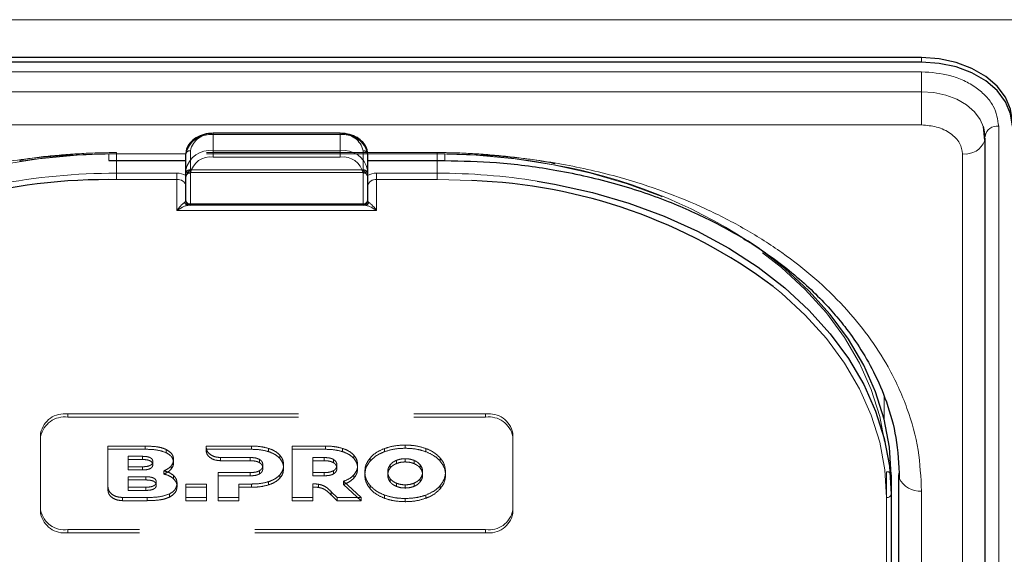
# Model space of a CAD drawing. Units: millimetres. Extents: x 0 to 210, y 0 to 297.
# Drawn here: x 52 to 57, y 133 to 136 of the extents above; entities that cross this region are included whole.
import ezdxf

# ---------------------------------------------------------------- set-up
doc = ezdxf.new("R2010")
doc.units = ezdxf.units.MM
doc.linetypes.add('HIDDEN', pattern=[1.905, 1.27, -0.635])

msp = doc.modelspace()

# ---------------------------------------------------------------- linework, layer by layer
at = {"color": 8, "linetype": 'Continuous', "lineweight": 18}
for p, q in [((49.10781, 136.1656), (90.80781, 136.1656)), ((56.98281, 135.9321), (56.98281, 135.95685)), ((49.88281, 135.87891), (56.98281, 135.87891)), ((56.98281, 135.87891), (56.98281, 135.76902)), ((56.98281, 135.76902), (49.88281, 135.76902)), ((56.98281, 135.58586), (56.98281, 135.76902)), ((56.98281, 135.58586), (49.88281, 135.58586)), ((57.40759, 135.57854), (57.40759, 126.91649)), ((53.08281, 135.5399), (53.08281, 135.53258)), ((53.78281, 135.53258), (53.08281, 135.53258)), ((53.08281, 135.53258), (53.08281, 135.44419)), ((53.78281, 135.5399), (53.78281, 135.53258)), ((53.78281, 135.44419), (53.78281, 135.53258)), ((52.93281, 135.42652), (52.50781, 135.42652)), ((52.50781, 135.42652), (52.50781, 135.3899)), ((53.08281, 135.40884), (53.08281, 135.44419)), ((53.08281, 135.44419), (53.78281, 135.44419)), ((53.78281, 135.40884), (53.78281, 135.44419)), ((54.35781, 135.42652), (53.93281, 135.42652)), ((54.35781, 135.42652), (54.35781, 135.3899)), ((57.20816, 126.76446), (57.20816, 135.42652)), ((52.55031, 135.3899), (52.55031, 135.32045)), ((53.78281, 135.40884), (53.08281, 135.40884)), ((54.31531, 135.32045), (54.31531, 135.3899)), ((52.55031, 135.28509), (52.55031, 135.32045)), ((52.55031, 135.32045), (52.88281, 135.32045)), ((52.88281, 135.28509), (52.88281, 135.32045)), ((52.95781, 135.32045), (52.95781, 135.151)), ((53.90781, 135.151), (53.90781, 135.32045)), ((53.98281, 135.28509), (53.98281, 135.32045)), ((53.98281, 135.32045), (54.31531, 135.32045)), ((54.31531, 135.28509), (54.31531, 135.32045)), ((52.55031, 135.28509), (52.50777, 135.28484)), ((52.88281, 135.28509), (52.55031, 135.28509)), ((52.88281, 135.11438), (52.88281, 135.28509)), ((53.98281, 135.28509), (53.98281, 135.11438)), ((54.31531, 135.28509), (53.98281, 135.28509)), ((54.50732, 135.27982), (54.31531, 135.28509)), ((52.95781, 135.151), (53.90781, 135.151)), ((52.95781, 135.14367), (52.95781, 135.151)), ((53.90781, 135.14367), (53.90781, 135.151)), ((53.98281, 135.11438), (52.88281, 135.11438)), ((56.77736, 134.08856), (56.77791, 133.96336)), ((56.85779, 131.59404), (56.85779, 133.66953)), ((56.79031, 130.90103), (56.79031, 133.535)), ((56.98281, 128.62061), (56.98281, 133.57036))]:
    msp.add_line(p, q, dxfattribs=at)
at = {"color": 7, "linetype": 'Continuous', "lineweight": 25}
for p, q in [((56.98281, 135.95685), (49.88281, 135.95685)), ((56.98281, 135.9321), (49.88281, 135.9321)), ((53.78281, 135.5399), (53.08281, 135.5399)), ((57.33153, 135.50068), (57.32377, 135.57739)), ((57.33259, 135.52551), (57.33281, 135.52153)), ((57.33316, 126.85285), (57.33316, 135.5149)), ((52.93281, 135.33813), (52.93281, 135.42652)), ((53.93281, 135.42652), (53.93281, 135.33813)), ((52.50781, 135.3899), (52.93281, 135.3899)), ((53.93281, 135.3899), (54.35781, 135.3899)), ((52.93281, 135.16867), (52.93281, 135.33813)), ((53.93281, 135.33813), (53.93281, 135.16867)), ((52.95781, 135.14367), (52.94724, 135.14367)), ((53.90781, 135.14367), (52.95781, 135.14367)), ((53.91837, 135.14367), (53.90781, 135.14367)), ((56.81531, 133.65875), (56.81531, 133.55268)), ((56.85781, 128.709), (56.85781, 133.65875)), ((56.81531, 133.55268), (56.81531, 130.91871))]:
    msp.add_line(p, q, dxfattribs=at)
at = {"color": 7, "linetype": 'HIDDEN', "lineweight": 18}
for p, q in [((53.08281, 135.53258), (53.08281, 135.5399)), ((53.08281, 135.53258), (53.78281, 135.53258)), ((53.78281, 135.53258), (53.78281, 135.5399)), ((54.31531, 135.43384), (52.55031, 135.43384)), ((52.55031, 135.42652), (52.55031, 135.43384)), ((52.55031, 135.42652), (52.55031, 135.3899)), ((54.31531, 135.42652), (52.55031, 135.42652)), ((52.93281, 135.42652), (52.93281, 135.32045)), ((52.95781, 135.33813), (52.95781, 135.44419)), ((53.90781, 135.44419), (53.90781, 135.33813)), ((53.93281, 135.32045), (53.93281, 135.42652)), ((54.31531, 135.42652), (54.31531, 135.43384)), ((54.31531, 135.3899), (54.31531, 135.42652)), ((52.93281, 135.32045), (52.93281, 135.29853)), ((52.95781, 135.33813), (52.95781, 135.32348)), ((52.95781, 135.33813), (53.90781, 135.33813)), ((52.95781, 135.32348), (53.90781, 135.32348)), ((53.90781, 135.33813), (53.90781, 135.32348)), ((53.93281, 135.29853), (53.93281, 135.32045)), ((52.93281, 135.30695), (52.93399, 135.30618)), ((52.93281, 135.29853), (52.93399, 135.30618)), ((53.93162, 135.30618), (53.93281, 135.30695)), ((53.93162, 135.30618), (53.93281, 135.29853)), ((52.93281, 135.24974), (52.93281, 135.16867)), ((53.93281, 135.16867), (53.93281, 135.24974)), ((52.94724, 135.14367), (53.91837, 135.14367)), ((52.28281, 133.99462), (54.58281, 133.99462)), ((52.28281, 133.97695), (52.28281, 133.99462)), ((52.28281, 133.97695), (54.58281, 133.97695)), ((54.58281, 133.99462), (54.58281, 133.97695)), ((52.13281, 133.88856), (52.13281, 133.87088)), ((52.13281, 133.46429), (52.13281, 133.88856)), ((52.13281, 133.44662), (52.13281, 133.87088)), ((54.73281, 133.87088), (54.73281, 133.88856)), ((54.73281, 133.88856), (54.73281, 133.46429)), ((54.73281, 133.87088), (54.73281, 133.44662)), ((52.70802, 133.81784), (52.50344, 133.81784)), ((52.50344, 133.81784), (52.50344, 133.80017)), ((52.50344, 133.81784), (52.50344, 133.59127)), ((52.50344, 133.80017), (52.70802, 133.80017)), ((52.50344, 133.57359), (52.50344, 133.80017)), ((52.70802, 133.81784), (52.70802, 133.80017)), ((52.82458, 133.79872), (52.82458, 133.78104)), ((53.04394, 133.81785), (53.04391, 133.81113)), ((53.04391, 133.81113), (53.04391, 133.79345)), ((53.04391, 133.79345), (53.04394, 133.80017)), ((53.29301, 133.81785), (53.04394, 133.81785)), ((53.04394, 133.81785), (53.04394, 133.80017)), ((53.04394, 133.80017), (53.29301, 133.80017)), ((53.29301, 133.81785), (53.29301, 133.80017)), ((53.3873, 133.80512), (53.3873, 133.78744)), ((53.70038, 133.81785), (53.51752, 133.81785)), ((53.51752, 133.81785), (53.51752, 133.80017)), ((53.51752, 133.81785), (53.51752, 133.53501)), ((53.51752, 133.80017), (53.70038, 133.80017)), ((53.51752, 133.51733), (53.51752, 133.80017)), ((53.70038, 133.81785), (53.70038, 133.80017)), ((53.79467, 133.80513), (53.79467, 133.78745)), ((54.02588, 133.80452), (54.02588, 133.78684)), ((54.13988, 133.82351), (54.13988, 133.80583)), ((54.25389, 133.80452), (54.25389, 133.78684)), ((52.61545, 133.76149), (52.61545, 133.70409)), ((52.61545, 133.76149), (52.61545, 133.74382)), ((52.69315, 133.76149), (52.61545, 133.76149)), ((52.61545, 133.68641), (52.61545, 133.74382)), ((52.61545, 133.74382), (52.69315, 133.74382)), ((52.69315, 133.76149), (52.69315, 133.74382)), ((52.86459, 133.7439), (52.86459, 133.72623)), ((53.12347, 133.75487), (53.28616, 133.75482)), ((53.12347, 133.75487), (53.12347, 133.73719)), ((53.28616, 133.73714), (53.12347, 133.73719)), ((53.28616, 133.75482), (53.28616, 133.73714)), ((53.33874, 133.7439), (53.33874, 133.72623)), ((53.44902, 133.76876), (53.44902, 133.75108)), ((53.63066, 133.75482), (53.63066, 133.67198)), ((53.63066, 133.75482), (53.63066, 133.73715)), ((53.69352, 133.75482), (53.63066, 133.75482)), ((53.63066, 133.65431), (53.63066, 133.73715)), ((53.63066, 133.73715), (53.69352, 133.73715)), ((53.69352, 133.75482), (53.69352, 133.73715)), ((53.74609, 133.74391), (53.74609, 133.72623)), ((53.85638, 133.76876), (53.85638, 133.75108)), ((53.94646, 133.75199), (53.94646, 133.73431)), ((54.0912, 133.73919), (54.0912, 133.72151)), ((54.13988, 133.74815), (54.13988, 133.73048)), ((54.18857, 133.73919), (54.18857, 133.72151)), ((54.33332, 133.75199), (54.33332, 133.73431)), ((52.61545, 133.70409), (52.61545, 133.68641)), ((52.61545, 133.70409), (52.69315, 133.70409)), ((52.69315, 133.68641), (52.61545, 133.68641)), ((52.69315, 133.70409), (52.69315, 133.68641)), ((52.7503, 133.73299), (52.7503, 133.71532)), ((52.81087, 133.68162), (52.81087, 133.66394)), ((52.85059, 133.70774), (52.85059, 133.69006)), ((53.33874, 133.68269), (53.33874, 133.66501)), ((53.35644, 133.7132), (53.35644, 133.69552)), ((53.47074, 133.7132), (53.47074, 133.69552)), ((53.74609, 133.68269), (53.74609, 133.66502)), ((53.76381, 133.7132), (53.76381, 133.69552)), ((53.8781, 133.7132), (53.8781, 133.69552)), ((54.0567, 133.71391), (54.0567, 133.69623)), ((54.22307, 133.71391), (54.22307, 133.69623)), ((52.61534, 133.64895), (52.61534, 133.59155)), ((52.61534, 133.64895), (52.61534, 133.63127)), ((52.71242, 133.64895), (52.61534, 133.64895)), ((52.61534, 133.57387), (52.61534, 133.63127)), ((52.61534, 133.63127), (52.71242, 133.63127)), ((52.71242, 133.64895), (52.71242, 133.63127)), ((52.86459, 133.65602), (52.86459, 133.63834)), ((53.11016, 133.67198), (53.11016, 133.535)), ((53.11016, 133.67198), (53.11016, 133.65431)), ((53.28616, 133.67198), (53.11016, 133.67198)), ((53.11016, 133.51733), (53.11016, 133.65431)), ((53.11016, 133.65431), (53.28616, 133.65431)), ((53.28616, 133.67198), (53.28616, 133.65431)), ((53.44902, 133.65784), (53.44902, 133.64016)), ((53.63066, 133.67198), (53.63066, 133.65431)), ((53.63066, 133.67198), (53.69352, 133.67198)), ((53.69352, 133.65431), (53.63066, 133.65431)), ((53.69352, 133.67198), (53.69352, 133.65431)), ((53.85782, 133.65966), (53.85782, 133.64198)), ((53.91759, 133.67643), (53.91759, 133.65875)), ((54.04403, 133.67643), (54.04403, 133.65875)), ((54.0567, 133.63895), (54.0567, 133.62127)), ((54.22307, 133.63895), (54.22307, 133.62127)), ((54.23574, 133.67643), (54.23574, 133.65875)), ((54.36217, 133.67643), (54.36217, 133.65875)), ((56.79031, 133.67643), (56.79031, 131.62582)), ((56.81531, 131.60814), (56.81531, 133.65875)), ((52.50344, 133.59127), (52.50344, 133.57359)), ((52.61534, 133.59155), (52.61534, 133.57387)), ((52.61534, 133.59155), (52.71242, 133.59155)), ((52.71242, 133.57387), (52.61534, 133.57387)), ((52.71242, 133.59155), (52.71242, 133.57387)), ((52.76957, 133.62045), (52.76957, 133.60277)), ((52.88401, 133.61258), (52.88401, 133.5949)), ((53.04517, 133.60895), (52.93202, 133.60895)), ((52.93202, 133.60895), (52.93202, 133.59127)), ((52.93202, 133.60895), (52.93202, 133.535)), ((52.93202, 133.59127), (53.04517, 133.59127)), ((52.93202, 133.51733), (52.93202, 133.59127)), ((53.04517, 133.60895), (53.04517, 133.59127)), ((53.04517, 133.535), (53.04517, 133.60895)), ((53.04517, 133.59127), (53.04517, 133.51733)), ((53.2233, 133.535), (53.2233, 133.60895)), ((53.2233, 133.60895), (53.2233, 133.59128)), ((53.2233, 133.60895), (53.29301, 133.60895)), ((53.2233, 133.59128), (53.2233, 133.51733)), ((53.29301, 133.59128), (53.2233, 133.59128)), ((53.29301, 133.60895), (53.29301, 133.59128)), ((53.3873, 133.62168), (53.3873, 133.604)), ((53.63066, 133.6093), (53.63066, 133.59162)), ((53.63066, 133.53501), (53.63066, 133.6093)), ((53.63066, 133.59162), (53.63066, 133.51733)), ((53.66337, 133.60766), (53.66337, 133.58999)), ((53.79981, 133.6239), (53.79981, 133.60622)), ((53.8982, 133.53501), (53.79981, 133.6239)), ((53.79981, 133.60622), (53.8982, 133.51733)), ((53.94646, 133.60086), (53.94646, 133.58319)), ((54.0912, 133.61367), (54.0912, 133.59599)), ((54.13988, 133.6047), (54.13988, 133.58702)), ((54.18857, 133.61367), (54.18857, 133.59599)), ((54.33332, 133.60086), (54.33332, 133.58319)), ((52.583, 133.535), (52.71945, 133.535)), ((52.583, 133.535), (52.583, 133.51732)), ((52.71945, 133.535), (52.71945, 133.51732)), ((52.84173, 133.55434), (52.84173, 133.53666)), ((52.93202, 133.535), (53.04517, 133.535)), ((52.93202, 133.535), (52.93202, 133.51733)), ((53.04517, 133.535), (53.04517, 133.51733)), ((53.11016, 133.535), (53.11016, 133.51733)), ((53.11016, 133.535), (53.2233, 133.535)), ((53.2233, 133.535), (53.2233, 133.51733)), ((53.51752, 133.53501), (53.63066, 133.53501)), ((53.51752, 133.53501), (53.51752, 133.51733)), ((53.63066, 133.53501), (53.63066, 133.51733)), ((53.73322, 133.56625), (53.73322, 133.54857)), ((53.73322, 133.56625), (53.76495, 133.53501)), ((53.76495, 133.51733), (53.73322, 133.54857)), ((53.76495, 133.53501), (53.76495, 133.51733)), ((53.76495, 133.53501), (53.8982, 133.53501)), ((53.8982, 133.53501), (53.8982, 133.51733)), ((54.02588, 133.54834), (54.02588, 133.53066)), ((54.13988, 133.52935), (54.13988, 133.51167)), ((54.25389, 133.54834), (54.25389, 133.53066)), ((52.13281, 133.44662), (52.13281, 133.46429)), ((52.71945, 133.51732), (52.583, 133.51732)), ((53.04517, 133.51733), (52.93202, 133.51733)), ((53.2233, 133.51733), (53.11016, 133.51733)), ((53.63066, 133.51733), (53.51752, 133.51733)), ((53.8982, 133.51733), (53.76495, 133.51733)), ((54.73281, 133.46429), (54.73281, 133.44662)), ((54.58281, 133.35823), (52.28281, 133.35823)), ((52.28281, 133.35823), (52.28281, 133.34055)), ((54.58281, 133.34055), (54.58281, 133.35823)), ((54.58281, 133.34055), (52.28281, 133.34055))]:
    msp.add_line(p, q, dxfattribs=at)
at = {"color": 7, "linetype": 'Continuous', "lineweight": 25, "flags": 128}
for points in [[(57.48281, 135.60329), (57.4732, 135.67227), (57.44475, 135.73859), (57.39854, 135.79972), (57.33636, 135.85329), (57.26059, 135.89726), (57.17415, 135.92993), (57.08035, 135.95005), (56.98281, 135.95685)], [(57.48281, 135.57854), (57.4732, 135.64752), (57.44475, 135.71384), (57.39854, 135.77497), (57.33636, 135.82854), (57.26059, 135.87251), (57.17415, 135.90518), (57.08035, 135.9253), (56.98281, 135.9321)], [(57.33281, 135.52153), (57.32608, 135.56982), (57.3248, 135.57417)], [(57.33155, 135.50078), (57.33209, 135.50339), (57.33316, 135.5149)], [(54.86617, 135.277), (54.96235, 135.26021), (55.17036, 135.21384), (55.37185, 135.15482), (55.56531, 135.08361), (55.74925, 135.00075), (55.92227, 134.90687), (56.08307, 134.80268), (56.23042, 134.68898), (56.36319, 134.56663), (56.48037, 134.43657), (56.58107, 134.29977), (56.66454, 134.15729), (56.73012, 134.01021), (56.77732, 133.85965), (56.80579, 133.70675), (56.81531, 133.55268)], [(56.81531, 133.65875), (56.80579, 133.81282), (56.77732, 133.96572), (56.73012, 134.11628), (56.66454, 134.26336), (56.58107, 134.40584), (56.48037, 134.54263), (56.36319, 134.6727), (56.23042, 134.79505), (56.08307, 134.90875), (56.02542, 134.94823)], [(56.85781, 133.65875), (56.86021, 133.6415), (56.86022, 133.64147)]]:
    msp.add_lwpolyline(points, dxfattribs=at)
at = {"color": 8, "linetype": 'Continuous', "lineweight": 18, "flags": 128}
for points in [[(57.3248, 135.57417), (57.30616, 135.61624), (57.27382, 135.65903), (57.23029, 135.69653), (57.17725, 135.72731), (57.11674, 135.75018), (57.05109, 135.76427), (56.98281, 135.76902)], [(56.79031, 133.535), (56.78089, 133.68754), (56.7527, 133.8389), (56.70597, 133.98796), (56.64104, 134.13357), (56.55842, 134.27462), (56.45872, 134.41005), (56.34271, 134.53881), (56.21127, 134.65994), (56.16582, 134.69716)]]:
    msp.add_lwpolyline(points, dxfattribs=at)
at = {"color": 7, "linetype": 'HIDDEN', "lineweight": 18, "flags": 128}
for points in [[(50.07531, 133.67643), (50.08472, 133.82896), (50.11291, 133.98033), (50.15964, 134.12938), (50.22457, 134.27499), (50.30719, 134.41605), (50.40689, 134.55147), (50.5229, 134.68024), (50.65435, 134.80136), (50.80022, 134.91393), (50.95941, 135.01707), (51.1307, 135.11002), (51.31281, 135.19205), (51.50433, 135.26255), (51.70381, 135.32097), (51.90973, 135.36688), (52.12053, 135.39993), (52.33459, 135.41986), (52.55031, 135.42652)], [(54.31531, 135.42652), (54.53102, 135.41986), (54.74508, 135.39993), (54.95588, 135.36688), (55.16181, 135.32097), (55.36129, 135.26255), (55.55281, 135.19205), (55.73491, 135.11002), (55.9062, 135.01707), (56.06539, 134.91393), (56.21127, 134.80136), (56.34271, 134.68024), (56.45872, 134.55147), (56.55842, 134.41605), (56.64104, 134.27499), (56.70597, 134.12938), (56.7527, 133.98033), (56.78089, 133.82896), (56.79031, 133.67643)]]:
    msp.add_lwpolyline(points, dxfattribs=at)
at = {"color": 8, "linetype": 'Continuous', "lineweight": 18}
for centre, radius, start, end in [((57.39775, 135.51292), 0.06636, 81.46852, 169.06026), ((53.06406, 135.4), 0.1339, 81.95053, 168.57825), ((53.80156, 135.4), 0.1339, 11.42175, 98.04947), ((57.22276, 135.54189), 0.11629, 262.78414, 339.29861), ((53.06406, 135.31161), 0.1339, 81.95053, 168.57825), ((53.80156, 135.31161), 0.1339, 11.42175, 98.04947), ((53.06718, 135.29835), 0.11158, 81.95053, 168.57825), ((53.79843, 135.29835), 0.11158, 11.42175, 98.04947), ((52.54692, 131.85192), 3.46853, 89.94409, 100.92258), ((52.88417, 135.22621), 0.09425, 58.9388, 90.83236), ((52.95468, 135.34255), 0.02232, 191.42175, 278.04947), ((53.91093, 135.34255), 0.02232, 261.95053, 348.57825), ((53.98144, 135.22621), 0.09425, 89.16764, 121.0612), ((54.31696, 131.82763), 3.49282, 80.95322, 90.02716), ((52.88906, 135.2409), 0.04463, 11.42175, 98.04947), ((53.97656, 135.2409), 0.04463, 81.95053, 168.57825), ((52.94778, 135.16684), 0.02318, 198.14806, 268.64648), ((52.95468, 135.17309), 0.02232, 191.42175, 278.04947), ((53.91093, 135.17309), 0.02232, 261.95053, 348.57825), ((53.91783, 135.16684), 0.02318, 271.35352, 341.85194), ((56.97295, 133.69459), 0.12462, 205.23035, 274.5373), ((56.79343, 133.5571), 0.02232, 261.95053, 348.57825)]:
    msp.add_arc(centre, radius, start, end, dxfattribs=at)
at = {"color": 7, "linetype": 'HIDDEN', "lineweight": 18}
for centre, radius, start, end in [((53.06718, 135.4221), 0.11158, 81.95053, 168.57825), ((53.79843, 135.4221), 0.11158, 11.42175, 98.04947), ((52.54873, 131.93197), 3.49455, 89.9742, 98.75968), ((52.95468, 135.4221), 0.02232, 81.95053, 168.57825), ((53.91093, 135.4221), 0.02232, 11.42175, 98.04947), ((54.31863, 131.95699), 3.46953, 79.21278, 90.05483), ((54.45613, 132.51789), 2.89296, 57.14921, 79.80872), ((52.95468, 135.31603), 0.02232, 81.95053, 168.57825), ((52.95781, 135.29848), 0.025, 90, 162.48364), ((53.91093, 135.31603), 0.02232, 11.42175, 98.04947), ((53.90781, 135.29848), 0.025, 7.75928, 90), ((52.95781, 135.29848), 0.025, 162.48364, 180), ((52.95781, 135.16867), 0.025, 180, 270), ((53.90781, 135.16867), 0.025, 270, 0), ((52.26406, 133.86204), 0.1339, 81.95053, 168.57825), ((52.26406, 133.84436), 0.1339, 81.95053, 168.57825), ((54.60156, 133.86204), 0.1339, 11.42175, 98.04947), ((54.60156, 133.84436), 0.1339, 11.42175, 98.04947), ((56.79343, 133.65433), 0.02232, 11.42175, 98.04947), ((52.26406, 133.49081), 0.1339, 191.42175, 278.04947), ((54.60156, 133.49081), 0.1339, 261.95053, 348.57825), ((52.26406, 133.47313), 0.1339, 191.42175, 278.04947), ((54.60156, 133.47313), 0.1339, 261.95053, 348.57825)]:
    msp.add_arc(centre, radius, start, end, dxfattribs=at)
at = {"color": 7, "linetype": 'Continuous', "lineweight": 25}
for centre, radius, start, end in [((52.49095, 132.23752), 3.04736, 89.6837, 123.50729), ((54.40284, 132.33067), 2.951, 53.31458, 87.97096), ((52.95781, 135.16867), 0.025, 180, 270), ((53.90781, 135.16867), 0.025, 270, 0)]:
    msp.add_arc(centre, radius, start, end, dxfattribs=at)
at = {"color": 8, "linetype": 'Continuous', "lineweight": 18}
for centre, start_param, end_param in [((52.88281, 135.16867), 5.7458547, 6.2831853), ((53.98281, 135.16867), 3.1415927, 3.6789233)]:
    msp.add_ellipse(centre, major_axis=(0.05, 0), ratio=0.3535534, start_param=start_param, end_param=end_param, dxfattribs=at)
for points, knots in [([(56.98281, 135.87891), (57.03624, 135.8749), (57.11844, 135.86873), (57.21734, 135.83127), (57.2854, 135.79251), (57.34022, 135.74439), (57.39319, 135.67446), (57.40192, 135.61633), (57.40759, 135.57854)], [0, 0, 0, 0, 0.2394568, 0.3683607, 0.5, 0.6316393, 0.7605432, 1, 1, 1, 1]), ([(57.20816, 135.42652), (57.20515, 135.44656), (57.20052, 135.4774), (57.17242, 135.5145), (57.14333, 135.54002), (57.10723, 135.56059), (57.05476, 135.58046), (57.01115, 135.58373), (56.98281, 135.58586)], [0, 0, 0, 0, 0.2394568, 0.3683607, 0.5, 0.6316393, 0.7605432, 1, 1, 1, 1]), ([(49.88281, 133.57036), (49.88657, 133.64581), (49.89421, 133.79905), (49.95723, 134.02877), (50.05263, 134.23887), (50.17301, 134.42566), (50.30792, 134.58893), (50.46666, 134.7428), (50.64837, 134.88517), (50.84972, 135.01367), (51.06732, 135.12591), (51.29822, 135.22131), (51.56238, 135.30642), (51.85951, 135.37388), (52.18437, 135.41845), (52.4011, 135.42385), (52.50781, 135.42652)], [0, 0, 0, 0, 0.0776283, 0.157664, 0.2399513, 0.3042759, 0.3686069, 0.4343002, 0.5, 0.5656933, 0.6313931, 0.6957177, 0.7600486, 0.8423303, 0.9223688, 1, 1, 1, 1]), ([(56.98281, 133.57036), (56.97904, 133.64581), (56.9714, 133.79906), (56.90837, 134.02878), (56.81297, 134.23888), (56.6926, 134.42566), (56.55768, 134.58894), (56.39895, 134.7428), (56.21723, 134.88518), (56.01588, 135.01367), (55.79828, 135.12592), (55.56738, 135.22131), (55.30321, 135.30643), (55.00609, 135.37389), (54.68123, 135.41845), (54.46451, 135.42385), (54.35781, 135.42652)], [0, 0, 0, 0, 0.0776312, 0.1576697, 0.2399514, 0.3042823, 0.3686069, 0.4343067, 0.5, 0.5656998, 0.6313931, 0.6957241, 0.7600487, 0.842336, 0.9223717, 1, 1, 1, 1]), ([(52.88281, 135.11438), (52.88288, 135.11449), (52.88575, 135.11841), (52.89643, 135.13235), (52.9121, 135.14977), (52.92196, 135.15689), (52.92576, 135.15962)], [0, 0, 0, 0, 0.0049058, 0.183218, 0.6856562, 1, 1, 1, 1]), ([(53.93985, 135.15962), (53.94365, 135.15689), (53.95351, 135.14977), (53.96918, 135.13235), (53.97986, 135.11841), (53.98273, 135.11449), (53.98281, 135.11438)], [0, 0, 0, 0, 0.3143438, 0.816782, 0.9950942, 1, 1, 1, 1]), ([(52.94724, 135.14367), (52.94156, 135.14288), (52.92689, 135.14083), (52.90324, 135.12847), (52.88721, 135.1176), (52.88291, 135.11446), (52.88281, 135.11438)], [0, 0, 0, 0, 0.3164716, 0.817467, 0.9955917, 1, 1, 1, 1]), ([(53.98281, 135.11438), (53.9827, 135.11446), (53.9784, 135.1176), (53.96237, 135.12847), (53.93872, 135.14083), (53.92405, 135.14288), (53.91837, 135.14367)], [0, 0, 0, 0, 0.0044083, 0.182533, 0.6835284, 1, 1, 1, 1])]:
    msp.add_open_spline(points, degree=3, knots=knots, dxfattribs=at)
at = {"color": 7, "linetype": 'Continuous', "lineweight": 25}
for points, knots in [([(53.08281, 135.5399), (53.07407, 135.53956), (53.04897, 135.53858), (53.00891, 135.52769), (52.96902, 135.50419), (52.94235, 135.47213), (52.93337, 135.44426), (52.9329, 135.42948), (52.93281, 135.42652)], [0, 0, 0, 0, 0.1142163, 0.3279612, 0.5445375, 0.7623571, 0.952405, 1, 1, 1, 1]), ([(53.93281, 135.42652), (53.93222, 135.43408), (53.93067, 135.45391), (53.9152, 135.48399), (53.88553, 135.51212), (53.84518, 135.53187), (53.80881, 135.53932), (53.78772, 135.53979), (53.78281, 135.5399)], [0, 0, 0, 0, 0.1214149, 0.3181718, 0.517435, 0.7242043, 0.9357438, 1, 1, 1, 1]), ([(54.35781, 135.3899), (54.45282, 135.3877), (54.65365, 135.38305), (54.96607, 135.34252), (55.28442, 135.27182), (55.58153, 135.17251), (55.83632, 135.05772), (56.03155, 134.94582), (56.18101, 134.84304), (56.29708, 134.75088), (56.39984, 134.65701), (56.48678, 134.5656), (56.56719, 134.46869), (56.64583, 134.35819), (56.72551, 134.22023), (56.79635, 134.05344), (56.85014, 133.85738), (56.85672, 133.71625), (56.86021, 133.6415)], [0, 0, 0, 0, 0.0719856, 0.1521517, 0.2400656, 0.3248049, 0.4014511, 0.4700153, 0.5167709, 0.5615036, 0.604349, 0.6463526, 0.6822494, 0.7273881, 0.78175, 0.8453165, 0.9180709, 1, 1, 1, 1])]:
    msp.add_open_spline(points, degree=3, knots=knots, dxfattribs=at)
at = {"color": 7, "linetype": 'HIDDEN', "lineweight": 18}
for points, knots in [([(52.55031, 135.43384), (52.5154, 135.43354), (52.41423, 135.43269), (52.24743, 135.42191), (52.10466, 135.40778), (52.02944, 135.3944), (52.01851, 135.39245)], [0, 0, 0, 0, 0.19532854, 0.56607927, 0.93691125, 1, 1, 1, 1]), ([(54.9657, 135.37231), (54.95997, 135.37356), (54.89091, 135.38865), (54.75452, 135.40743), (54.56122, 135.42715), (54.41417, 135.43335), (54.33335, 135.43375), (54.31531, 135.43384)], [0, 0, 0, 0, 0.02732895, 0.32941955, 0.6315036, 0.91773334, 1, 1, 1, 1]), ([(52.93399, 135.30618), (52.93648, 135.3114), (52.94193, 135.32286), (52.95234, 135.33266), (52.95774, 135.33807), (52.95781, 135.33813)], [0, 0, 0, 0, 0.4527249, 0.9938406, 1, 1, 1, 1]), ([(53.90781, 135.33813), (53.90787, 135.33807), (53.91327, 135.33266), (53.92368, 135.32286), (53.92913, 135.3114), (53.93162, 135.30618)], [0, 0, 0, 0, 0.0061594, 0.5472751, 1, 1, 1, 1]), ([(52.93281, 135.29853), (52.93281, 135.29657), (52.93281, 135.28361), (52.93281, 135.26643), (52.93281, 135.25186), (52.93281, 135.24984), (52.93281, 135.24974)], [0, 0, 0, 0, 0.1330978, 0.8805371, 0.993835, 1, 1, 1, 1]), ([(53.93281, 135.24974), (53.93281, 135.24984), (53.93281, 135.25186), (53.93281, 135.26643), (53.93281, 135.28361), (53.93281, 135.29657), (53.93281, 135.29853)], [0, 0, 0, 0, 0.006165, 0.1194629, 0.8669022, 1, 1, 1, 1]), ([(52.82458, 133.79872), (52.81633, 133.80215), (52.79879, 133.80944), (52.75913, 133.81655), (52.7282, 133.81733), (52.70802, 133.81784)], [0, 0, 0, 0, 0.2357453, 0.5011852, 1, 1, 1, 1]), ([(52.70802, 133.80017), (52.7334, 133.79988), (52.77452, 133.7994), (52.81073, 133.78612), (52.82458, 133.78104)], [0, 0, 0, 0, 0.6173761, 1, 1, 1, 1]), ([(52.86459, 133.7439), (52.86401, 133.74998), (52.86288, 133.76187), (52.85121, 133.78215), (52.83477, 133.79238), (52.82458, 133.79872)], [0, 0, 0, 0, 0.2848048, 0.5567823, 1, 1, 1, 1]), ([(53.04391, 133.81113), (53.04546, 133.80299), (53.04857, 133.78675), (53.06942, 133.76849), (53.09533, 133.75697), (53.11396, 133.75558), (53.12347, 133.75487)], [0, 0, 0, 0, 0.27654351, 0.55189688, 0.77146899, 1, 1, 1, 1]), ([(53.12347, 133.73719), (53.11146, 133.73834), (53.0879, 133.74059), (53.06224, 133.75605), (53.04679, 133.77426), (53.04487, 133.78704), (53.04391, 133.79345)], [0, 0, 0, 0, 0.2879536, 0.5649258, 0.7816436, 1, 1, 1, 1]), ([(53.3873, 133.80512), (53.37105, 133.80921), (53.34051, 133.81688), (53.30815, 133.81754), (53.29301, 133.81785)], [0, 0, 0, 0, 0.5322967, 1, 1, 1, 1]), ([(53.29301, 133.80017), (53.31203, 133.79966), (53.34446, 133.79879), (53.37477, 133.79077), (53.3873, 133.78744)], [0, 0, 0, 0, 0.5863778, 1, 1, 1, 1]), ([(53.44902, 133.76876), (53.43973, 133.77708), (53.42273, 133.79232), (53.39836, 133.80113), (53.3873, 133.80512)], [0, 0, 0, 0, 0.5462475, 1, 1, 1, 1]), ([(53.79467, 133.80513), (53.77841, 133.80921), (53.74787, 133.81688), (53.71551, 133.81754), (53.70038, 133.81785)], [0, 0, 0, 0, 0.5323587, 1, 1, 1, 1]), ([(53.70038, 133.80017), (53.71939, 133.79966), (53.75183, 133.79879), (53.78213, 133.79077), (53.79467, 133.78745)], [0, 0, 0, 0, 0.586316, 1, 1, 1, 1]), ([(53.85638, 133.76876), (53.84709, 133.77708), (53.83009, 133.79232), (53.80573, 133.80113), (53.79467, 133.80513)], [0, 0, 0, 0, 0.5462899, 1, 1, 1, 1]), ([(54.02588, 133.80452), (54.00817, 133.79671), (53.97671, 133.78284), (53.95566, 133.76137), (53.94646, 133.75199)], [0, 0, 0, 0, 0.5629691, 1, 1, 1, 1]), ([(54.13988, 133.82351), (54.11715, 133.82262), (54.07743, 133.82106), (54.04133, 133.80947), (54.02588, 133.80452)], [0, 0, 0, 0, 0.5722255, 1, 1, 1, 1]), ([(54.02588, 133.78684), (54.04579, 133.79293), (54.08226, 133.8041), (54.12189, 133.80529), (54.13988, 133.80583)], [0, 0, 0, 0, 0.5459712, 1, 1, 1, 1]), ([(54.25389, 133.80452), (54.23398, 133.81061), (54.19751, 133.82178), (54.15788, 133.82297), (54.13988, 133.82351)], [0, 0, 0, 0, 0.5459166, 1, 1, 1, 1]), ([(54.13988, 133.80583), (54.16262, 133.80494), (54.20234, 133.80339), (54.23845, 133.7918), (54.25389, 133.78684)], [0, 0, 0, 0, 0.5722753, 1, 1, 1, 1]), ([(54.33332, 133.75199), (54.3213, 133.76379), (54.29964, 133.78505), (54.26798, 133.79852), (54.25389, 133.80452)], [0, 0, 0, 0, 0.554903, 1, 1, 1, 1]), ([(52.7503, 133.73299), (52.74997, 133.73615), (52.74933, 133.74222), (52.74282, 133.75039), (52.73134, 133.75681), (52.71416, 133.76089), (52.70066, 133.76128), (52.69315, 133.76149)], [0, 0, 0, 0, 0.1685269, 0.3243425, 0.4877171, 0.7150483, 1, 1, 1, 1]), ([(52.69315, 133.74382), (52.69963, 133.74365), (52.71145, 133.74335), (52.72735, 133.74027), (52.74008, 133.73486), (52.74897, 133.72616), (52.74985, 133.71901), (52.7503, 133.71532)], [0, 0, 0, 0, 0.2460725, 0.4489191, 0.619894, 0.8035353, 1, 1, 1, 1]), ([(52.82458, 133.78104), (52.83135, 133.77713), (52.84451, 133.76954), (52.86097, 133.75098), (52.86321, 133.73567), (52.86459, 133.72623)], [0, 0, 0, 0, 0.2886028, 0.5612539, 1, 1, 1, 1]), ([(52.85059, 133.70774), (52.85508, 133.71401), (52.86326, 133.72542), (52.86418, 133.73816), (52.86459, 133.7439)], [0, 0, 0, 0, 0.54923634, 1, 1, 1, 1]), ([(53.28616, 133.75482), (53.29779, 133.75452), (53.31683, 133.75404), (53.3326, 133.74675), (53.33874, 133.7439)], [0, 0, 0, 0, 0.6106606, 1, 1, 1, 1]), ([(53.33874, 133.72623), (53.33509, 133.72812), (53.32744, 133.73208), (53.30951, 133.73633), (53.29536, 133.73682), (53.28616, 133.73714)], [0, 0, 0, 0, 0.2417729, 0.5073081, 1, 1, 1, 1]), ([(53.33874, 133.7439), (53.34177, 133.74174), (53.34784, 133.73739), (53.35502, 133.72693), (53.35589, 133.71853), (53.35644, 133.7132)], [0, 0, 0, 0, 0.2663847, 0.5345788, 1, 1, 1, 1]), ([(53.3873, 133.78744), (53.40117, 133.78224), (53.42544, 133.77313), (53.44194, 133.7577), (53.44902, 133.75108)], [0, 0, 0, 0, 0.57126088, 1, 1, 1, 1]), ([(53.47074, 133.7132), (53.46975, 133.72452), (53.46802, 133.74421), (53.45469, 133.76144), (53.44902, 133.76876)], [0, 0, 0, 0, 0.574993, 1, 1, 1, 1]), ([(53.44902, 133.75108), (53.45599, 133.7416), (53.46884, 133.72412), (53.47014, 133.7045), (53.47074, 133.69552)], [0, 0, 0, 0, 0.5424932, 1, 1, 1, 1]), ([(53.74609, 133.74391), (53.74245, 133.7458), (53.73479, 133.74976), (53.71687, 133.75401), (53.70272, 133.7545), (53.69352, 133.75482)], [0, 0, 0, 0, 0.2416919, 0.5072529, 1, 1, 1, 1]), ([(53.69352, 133.73715), (53.70515, 133.73685), (53.72418, 133.73637), (53.73995, 133.72907), (53.74609, 133.72623)], [0, 0, 0, 0, 0.6107358, 1, 1, 1, 1]), ([(53.76381, 133.7132), (53.76356, 133.71668), (53.76309, 133.72331), (53.75826, 133.73442), (53.75066, 133.74035), (53.74609, 133.74391)], [0, 0, 0, 0, 0.3058078, 0.5832693, 1, 1, 1, 1]), ([(53.79467, 133.78745), (53.80853, 133.78224), (53.8328, 133.77313), (53.8493, 133.7577), (53.85638, 133.75108)], [0, 0, 0, 0, 0.5712157, 1, 1, 1, 1]), ([(53.8781, 133.7132), (53.87711, 133.72452), (53.87538, 133.74422), (53.86204, 133.76144), (53.85638, 133.76876)], [0, 0, 0, 0, 0.5749578, 1, 1, 1, 1]), ([(53.85638, 133.75108), (53.86335, 133.7416), (53.8762, 133.72413), (53.8775, 133.7045), (53.8781, 133.69552)], [0, 0, 0, 0, 0.5425234, 1, 1, 1, 1]), ([(53.94646, 133.75199), (53.93719, 133.73885), (53.92035, 133.71497), (53.91845, 133.68839), (53.91759, 133.67643)], [0, 0, 0, 0, 0.5500348, 1, 1, 1, 1]), ([(53.94646, 133.73431), (53.95847, 133.74611), (53.98012, 133.76738), (54.01179, 133.78084), (54.02588, 133.78684)], [0, 0, 0, 0, 0.5548449, 1, 1, 1, 1]), ([(54.0912, 133.73919), (54.08349, 133.73541), (54.06957, 133.72859), (54.06068, 133.71844), (54.0567, 133.71391)], [0, 0, 0, 0, 0.5533702, 1, 1, 1, 1]), ([(54.13988, 133.74815), (54.13018, 133.74771), (54.11308, 133.74694), (54.09781, 133.74153), (54.0912, 133.73919)], [0, 0, 0, 0, 0.5673125, 1, 1, 1, 1]), ([(54.18857, 133.73919), (54.18006, 133.74207), (54.16461, 133.74729), (54.14755, 133.74789), (54.13988, 133.74815)], [0, 0, 0, 0, 0.5506864, 1, 1, 1, 1]), ([(54.22307, 133.71391), (54.2179, 133.7196), (54.20874, 133.72968), (54.19469, 133.73631), (54.18857, 133.73919)], [0, 0, 0, 0, 0.5644509, 1, 1, 1, 1]), ([(54.25389, 133.78684), (54.2716, 133.77903), (54.30305, 133.76516), (54.32411, 133.74369), (54.33332, 133.73431)], [0, 0, 0, 0, 0.5629083, 1, 1, 1, 1]), ([(54.36217, 133.67643), (54.36076, 133.69156), (54.35827, 133.71821), (54.34085, 133.74179), (54.33332, 133.75199)], [0, 0, 0, 0, 0.5677154, 1, 1, 1, 1]), ([(52.69315, 133.70409), (52.69963, 133.70426), (52.71145, 133.70456), (52.72737, 133.70768), (52.74011, 133.71318), (52.74898, 133.72202), (52.74985, 133.72925), (52.7503, 133.73299)], [0, 0, 0, 0, 0.24474528, 0.4466901, 0.61740262, 0.80179222, 1, 1, 1, 1]), ([(52.7503, 133.71532), (52.74997, 133.71212), (52.74934, 133.70597), (52.74284, 133.69769), (52.73136, 133.69117), (52.71417, 133.68703), (52.70066, 133.68663), (52.69315, 133.68641)], [0, 0, 0, 0, 0.1700557, 0.3267279, 0.4901238, 0.716571, 1, 1, 1, 1]), ([(52.81087, 133.68162), (52.81981, 133.68555), (52.83551, 133.69245), (52.84605, 133.70314), (52.85059, 133.70774)], [0, 0, 0, 0, 0.5689531, 1, 1, 1, 1]), ([(52.85059, 133.69006), (52.84464, 133.68424), (52.83383, 133.67364), (52.818, 133.66695), (52.81087, 133.66394)], [0, 0, 0, 0, 0.5497366, 1, 1, 1, 1]), ([(52.86459, 133.65602), (52.8563, 133.66212), (52.84095, 133.67341), (52.82034, 133.67904), (52.81087, 133.68162)], [0, 0, 0, 0, 0.5405307, 1, 1, 1, 1]), ([(52.86459, 133.72623), (52.86391, 133.71896), (52.86271, 133.70619), (52.85424, 133.69492), (52.85059, 133.69006)], [0, 0, 0, 0, 0.5684028, 1, 1, 1, 1]), ([(53.33874, 133.68269), (53.33509, 133.68084), (53.32741, 133.67694), (53.30949, 133.67278), (53.29535, 133.6723), (53.28616, 133.67198)], [0, 0, 0, 0, 0.2409072, 0.5064103, 1, 1, 1, 1]), ([(53.35644, 133.69552), (53.35619, 133.699), (53.35572, 133.70563), (53.3509, 133.71674), (53.3433, 133.72267), (53.33874, 133.72623)], [0, 0, 0, 0, 0.3058599, 0.5833631, 1, 1, 1, 1]), ([(53.35644, 133.7132), (53.35619, 133.70973), (53.35572, 133.70312), (53.35091, 133.69206), (53.3433, 133.6862), (53.33874, 133.68269)], [0, 0, 0, 0, 0.3070593, 0.5846216, 1, 1, 1, 1]), ([(53.33874, 133.66501), (53.34177, 133.66714), (53.34785, 133.67142), (53.35503, 133.68183), (53.35589, 133.6902), (53.35644, 133.69552)], [0, 0, 0, 0, 0.2655052, 0.5332592, 1, 1, 1, 1]), ([(53.44902, 133.65784), (53.45599, 133.66727), (53.46886, 133.68467), (53.47015, 133.70423), (53.47074, 133.7132)], [0, 0, 0, 0, 0.5415816, 1, 1, 1, 1]), ([(53.47074, 133.69552), (53.46976, 133.68422), (53.46805, 133.66458), (53.45469, 133.64744), (53.44902, 133.64016)], [0, 0, 0, 0, 0.5758616, 1, 1, 1, 1]), ([(53.69352, 133.67198), (53.70514, 133.67226), (53.72413, 133.67272), (53.73995, 133.6799), (53.74609, 133.68269)], [0, 0, 0, 0, 0.6116742, 1, 1, 1, 1]), ([(53.74609, 133.72623), (53.74912, 133.72407), (53.7552, 133.71972), (53.76238, 133.70926), (53.76326, 133.70085), (53.76381, 133.69552)], [0, 0, 0, 0, 0.2664701, 0.5346605, 1, 1, 1, 1]), ([(53.74609, 133.68269), (53.74912, 133.68482), (53.75521, 133.6891), (53.7624, 133.69951), (53.76326, 133.70788), (53.76381, 133.7132)], [0, 0, 0, 0, 0.2655493, 0.5333313, 1, 1, 1, 1]), ([(53.76381, 133.69552), (53.76356, 133.69205), (53.76309, 133.68544), (53.75828, 133.67438), (53.75066, 133.66853), (53.74609, 133.66502)], [0, 0, 0, 0, 0.3069944, 0.5845592, 1, 1, 1, 1]), ([(53.85782, 133.65966), (53.86432, 133.66882), (53.87633, 133.68572), (53.87754, 133.70456), (53.8781, 133.7132)], [0, 0, 0, 0, 0.5417826, 1, 1, 1, 1]), ([(53.8781, 133.69552), (53.87718, 133.68463), (53.87558, 133.66572), (53.86311, 133.64905), (53.85782, 133.64198)], [0, 0, 0, 0, 0.5758384, 1, 1, 1, 1]), ([(53.91759, 133.65875), (53.91901, 133.67388), (53.92149, 133.70053), (53.93892, 133.72412), (53.94646, 133.73431)], [0, 0, 0, 0, 0.56768977, 1, 1, 1, 1]), ([(54.0567, 133.71391), (54.05263, 133.70741), (54.04514, 133.69545), (54.04438, 133.6824), (54.04403, 133.67643)], [0, 0, 0, 0, 0.54254455, 1, 1, 1, 1]), ([(54.04403, 133.65875), (54.0446, 133.66628), (54.0456, 133.67937), (54.05339, 133.6912), (54.0567, 133.69623)], [0, 0, 0, 0, 0.5755496, 1, 1, 1, 1]), ([(54.0567, 133.69623), (54.06187, 133.70192), (54.07103, 133.712), (54.08508, 133.71863), (54.0912, 133.72151)], [0, 0, 0, 0, 0.5643802, 1, 1, 1, 1]), ([(54.0912, 133.72151), (54.09971, 133.72439), (54.11516, 133.72961), (54.13222, 133.73021), (54.13988, 133.73048)], [0, 0, 0, 0, 0.5505972, 1, 1, 1, 1]), ([(54.13988, 133.73048), (54.14959, 133.73004), (54.16669, 133.72926), (54.18196, 133.72385), (54.18857, 133.72151)], [0, 0, 0, 0, 0.5672228, 1, 1, 1, 1]), ([(54.18857, 133.72151), (54.19627, 133.71774), (54.21019, 133.71091), (54.21909, 133.70076), (54.22307, 133.69623)], [0, 0, 0, 0, 0.5533092, 1, 1, 1, 1]), ([(54.23574, 133.67643), (54.23517, 133.68396), (54.23417, 133.69704), (54.22638, 133.70888), (54.22307, 133.71391)], [0, 0, 0, 0, 0.57555831, 1, 1, 1, 1]), ([(54.22307, 133.69623), (54.22714, 133.68974), (54.23463, 133.67777), (54.2354, 133.66472), (54.23574, 133.65875)], [0, 0, 0, 0, 0.5425392, 1, 1, 1, 1]), ([(54.33332, 133.73431), (54.34258, 133.72117), (54.35942, 133.69729), (54.36132, 133.67071), (54.36217, 133.65875)], [0, 0, 0, 0, 0.5500145, 1, 1, 1, 1]), ([(52.76957, 133.62045), (52.76924, 133.62361), (52.7686, 133.62968), (52.76208, 133.63784), (52.7506, 133.64426), (52.73343, 133.64834), (52.71993, 133.64873), (52.71242, 133.64895)], [0, 0, 0, 0, 0.1685269, 0.3243425, 0.4877171, 0.7150483, 1, 1, 1, 1]), ([(52.71242, 133.63127), (52.7189, 133.6311), (52.73072, 133.6308), (52.74662, 133.62773), (52.75935, 133.62232), (52.76824, 133.61361), (52.76912, 133.60647), (52.76957, 133.60277)], [0, 0, 0, 0, 0.24607252, 0.44891912, 0.61989396, 0.80353528, 1, 1, 1, 1]), ([(52.81087, 133.66394), (52.82275, 133.66058), (52.84336, 133.65475), (52.85827, 133.64323), (52.86459, 133.63834)], [0, 0, 0, 0, 0.5762355, 1, 1, 1, 1]), ([(52.88401, 133.61258), (52.88312, 133.62158), (52.88156, 133.63726), (52.86966, 133.65042), (52.86459, 133.65602)], [0, 0, 0, 0, 0.5741439, 1, 1, 1, 1]), ([(52.86459, 133.63834), (52.87082, 133.63106), (52.88231, 133.61765), (52.88348, 133.60204), (52.88401, 133.5949)], [0, 0, 0, 0, 0.5425758, 1, 1, 1, 1]), ([(53.28616, 133.65431), (53.29778, 133.65459), (53.31677, 133.65505), (53.33259, 133.66222), (53.33874, 133.66501)], [0, 0, 0, 0, 0.6116279, 1, 1, 1, 1]), ([(53.3873, 133.62168), (53.40116, 133.62687), (53.42539, 133.63593), (53.44194, 133.65127), (53.44902, 133.65784)], [0, 0, 0, 0, 0.5720152, 1, 1, 1, 1]), ([(53.44902, 133.64016), (53.43972, 133.6319), (53.42268, 133.61676), (53.39836, 133.60799), (53.3873, 133.604)], [0, 0, 0, 0, 0.5455189, 1, 1, 1, 1]), ([(53.74609, 133.66502), (53.74244, 133.66316), (53.73477, 133.65926), (53.71685, 133.6551), (53.70271, 133.65462), (53.69352, 133.65431)], [0, 0, 0, 0, 0.240859, 0.50638, 1, 1, 1, 1]), ([(53.79981, 133.6239), (53.81288, 133.62913), (53.83576, 133.63829), (53.8512, 133.65325), (53.85782, 133.65966)], [0, 0, 0, 0, 0.57112308, 1, 1, 1, 1]), ([(53.85782, 133.64198), (53.84912, 133.63391), (53.83322, 133.61913), (53.81023, 133.61025), (53.79981, 133.60622)], [0, 0, 0, 0, 0.5465054, 1, 1, 1, 1]), ([(53.91759, 133.67643), (53.91901, 133.66129), (53.92149, 133.63464), (53.93892, 133.61106), (53.94646, 133.60086)], [0, 0, 0, 0, 0.56773187, 1, 1, 1, 1]), ([(53.94646, 133.58319), (53.93719, 133.59632), (53.92034, 133.62021), (53.91845, 133.64679), (53.91759, 133.65875)], [0, 0, 0, 0, 0.54999526, 1, 1, 1, 1]), ([(54.04403, 133.67643), (54.0446, 133.66889), (54.0456, 133.65581), (54.05339, 133.64397), (54.0567, 133.63895)], [0, 0, 0, 0, 0.5755429, 1, 1, 1, 1]), ([(54.0567, 133.62127), (54.05263, 133.62776), (54.04514, 133.63973), (54.04438, 133.65278), (54.04403, 133.65875)], [0, 0, 0, 0, 0.54253779, 1, 1, 1, 1]), ([(54.0567, 133.63895), (54.06187, 133.63326), (54.07103, 133.62317), (54.08508, 133.61655), (54.0912, 133.61367)], [0, 0, 0, 0, 0.564407, 1, 1, 1, 1]), ([(54.18857, 133.61367), (54.19627, 133.61744), (54.21019, 133.62427), (54.21909, 133.63441), (54.22307, 133.63895)], [0, 0, 0, 0, 0.5532677, 1, 1, 1, 1]), ([(54.22307, 133.63895), (54.22714, 133.64544), (54.23463, 133.6574), (54.2354, 133.67046), (54.23574, 133.67643)], [0, 0, 0, 0, 0.5425324, 1, 1, 1, 1]), ([(54.23574, 133.65875), (54.23517, 133.65122), (54.23417, 133.63813), (54.22638, 133.62629), (54.22307, 133.62127)], [0, 0, 0, 0, 0.5755517, 1, 1, 1, 1]), ([(54.33332, 133.60086), (54.34258, 133.614), (54.35942, 133.63788), (54.36132, 133.66446), (54.36217, 133.67643)], [0, 0, 0, 0, 0.5499749, 1, 1, 1, 1]), ([(54.36217, 133.65875), (54.36076, 133.64362), (54.35827, 133.61696), (54.34085, 133.59338), (54.33332, 133.58319)], [0, 0, 0, 0, 0.5677575, 1, 1, 1, 1]), ([(52.50344, 133.59127), (52.505, 133.58313), (52.5081, 133.56689), (52.52896, 133.54863), (52.55486, 133.53711), (52.5735, 133.53571), (52.583, 133.535)], [0, 0, 0, 0, 0.2765469, 0.5519076, 0.771481, 1, 1, 1, 1]), ([(52.583, 133.51732), (52.57099, 133.51847), (52.54743, 133.52073), (52.52178, 133.53618), (52.50632, 133.5544), (52.5044, 133.56717), (52.50344, 133.57359)], [0, 0, 0, 0, 0.287941, 0.5649183, 0.7816413, 1, 1, 1, 1]), ([(52.71242, 133.59155), (52.7189, 133.59172), (52.73072, 133.59202), (52.74664, 133.59514), (52.75938, 133.60064), (52.76825, 133.60947), (52.76912, 133.6167), (52.76957, 133.62045)], [0, 0, 0, 0, 0.24475257, 0.44670032, 0.61741008, 0.80179264, 1, 1, 1, 1]), ([(52.76957, 133.60277), (52.76924, 133.59957), (52.76861, 133.59342), (52.76211, 133.58514), (52.75063, 133.57863), (52.73344, 133.57449), (52.71993, 133.57409), (52.71242, 133.57387)], [0, 0, 0, 0, 0.1700561, 0.3267225, 0.490114, 0.7165628, 1, 1, 1, 1]), ([(52.84173, 133.55434), (52.84844, 133.5582), (52.862, 133.566), (52.87949, 133.58563), (52.88228, 133.60223), (52.88401, 133.61258)], [0, 0, 0, 0, 0.26988909, 0.54492478, 1, 1, 1, 1]), ([(52.88401, 133.5949), (52.88327, 133.58822), (52.88182, 133.57521), (52.86904, 133.55384), (52.85199, 133.54312), (52.84173, 133.53666)], [0, 0, 0, 0, 0.29553165, 0.5758937, 1, 1, 1, 1]), ([(53.29301, 133.60895), (53.31203, 133.60946), (53.34447, 133.61033), (53.37477, 133.61836), (53.3873, 133.62168)], [0, 0, 0, 0, 0.5863696, 1, 1, 1, 1]), ([(53.3873, 133.604), (53.37105, 133.59992), (53.34051, 133.59225), (53.30815, 133.59159), (53.29301, 133.59128)], [0, 0, 0, 0, 0.53230174, 1, 1, 1, 1]), ([(53.63066, 133.6093), (53.63623, 133.60947), (53.64722, 133.6098), (53.65803, 133.60837), (53.66337, 133.60766)], [0, 0, 0, 0, 0.5064937, 1, 1, 1, 1]), ([(53.66337, 133.58999), (53.65672, 133.59085), (53.64589, 133.59225), (53.63491, 133.5918), (53.63066, 133.59162)], [0, 0, 0, 0, 0.6127788, 1, 1, 1, 1]), ([(53.66337, 133.60766), (53.67252, 133.60552), (53.69032, 133.60135), (53.7133, 133.58582), (53.72588, 133.57345), (53.73322, 133.56625)], [0, 0, 0, 0, 0.3061121, 0.595568, 1, 1, 1, 1]), ([(53.73322, 133.54857), (53.72364, 133.55802), (53.70986, 133.57162), (53.6849, 133.5854), (53.67067, 133.58843), (53.66337, 133.58999)], [0, 0, 0, 0, 0.52627564, 0.75695687, 1, 1, 1, 1]), ([(53.94646, 133.60086), (53.95847, 133.58906), (53.98012, 133.5678), (54.01179, 133.55433), (54.02588, 133.54834)], [0, 0, 0, 0, 0.5548449, 1, 1, 1, 1]), ([(54.02588, 133.53066), (54.00817, 133.53847), (53.97671, 133.55234), (53.95566, 133.5738), (53.94646, 133.58319)], [0, 0, 0, 0, 0.5629691, 1, 1, 1, 1]), ([(54.0912, 133.59599), (54.08349, 133.59977), (54.06957, 133.60659), (54.06068, 133.61674), (54.0567, 133.62127)], [0, 0, 0, 0, 0.5533288, 1, 1, 1, 1]), ([(54.0912, 133.61367), (54.0997, 133.61079), (54.11515, 133.60556), (54.13222, 133.60497), (54.13988, 133.6047)], [0, 0, 0, 0, 0.550628, 1, 1, 1, 1]), ([(54.13988, 133.58702), (54.13018, 133.58746), (54.11308, 133.58824), (54.09781, 133.59365), (54.0912, 133.59599)], [0, 0, 0, 0, 0.567278, 1, 1, 1, 1]), ([(54.13988, 133.6047), (54.14959, 133.60514), (54.16669, 133.60592), (54.18196, 133.61133), (54.18857, 133.61367)], [0, 0, 0, 0, 0.5671882, 1, 1, 1, 1]), ([(54.18857, 133.59599), (54.18006, 133.59311), (54.16461, 133.58788), (54.14755, 133.58729), (54.13988, 133.58702)], [0, 0, 0, 0, 0.5507173, 1, 1, 1, 1]), ([(54.22307, 133.62127), (54.2179, 133.61558), (54.20874, 133.6055), (54.19469, 133.59888), (54.18857, 133.59599)], [0, 0, 0, 0, 0.5644778, 1, 1, 1, 1]), ([(54.25389, 133.54834), (54.2716, 133.55615), (54.30305, 133.57002), (54.32411, 133.59148), (54.33332, 133.60086)], [0, 0, 0, 0, 0.5629083, 1, 1, 1, 1]), ([(54.33332, 133.58319), (54.3213, 133.57139), (54.29964, 133.55012), (54.26798, 133.53665), (54.25389, 133.53066)], [0, 0, 0, 0, 0.554903, 1, 1, 1, 1]), ([(52.71945, 133.535), (52.746, 133.53527), (52.78899, 133.53569), (52.82714, 133.54918), (52.84173, 133.55434)], [0, 0, 0, 0, 0.6176819, 1, 1, 1, 1]), ([(52.84173, 133.53666), (52.83304, 133.53317), (52.81453, 133.52574), (52.77295, 133.51861), (52.74057, 133.51783), (52.71945, 133.51732)], [0, 0, 0, 0, 0.2353243, 0.5010366, 1, 1, 1, 1]), ([(54.02588, 133.54834), (54.04579, 133.54224), (54.08226, 133.53108), (54.12189, 133.52989), (54.13988, 133.52935)], [0, 0, 0, 0, 0.5459687, 1, 1, 1, 1]), ([(54.13988, 133.51167), (54.11715, 133.51256), (54.07743, 133.51411), (54.04133, 133.5257), (54.02588, 133.53066)], [0, 0, 0, 0, 0.57222949, 1, 1, 1, 1]), ([(54.13988, 133.52935), (54.16262, 133.53024), (54.20234, 133.53179), (54.23845, 133.54338), (54.25389, 133.54834)], [0, 0, 0, 0, 0.5722793, 1, 1, 1, 1]), ([(54.25389, 133.53066), (54.23398, 133.52456), (54.19751, 133.5134), (54.15788, 133.51221), (54.13988, 133.51167)], [0, 0, 0, 0, 0.5459141, 1, 1, 1, 1])]:
    msp.add_open_spline(points, degree=3, knots=knots, dxfattribs=at)

doc.saveas('drawing.dxf')
